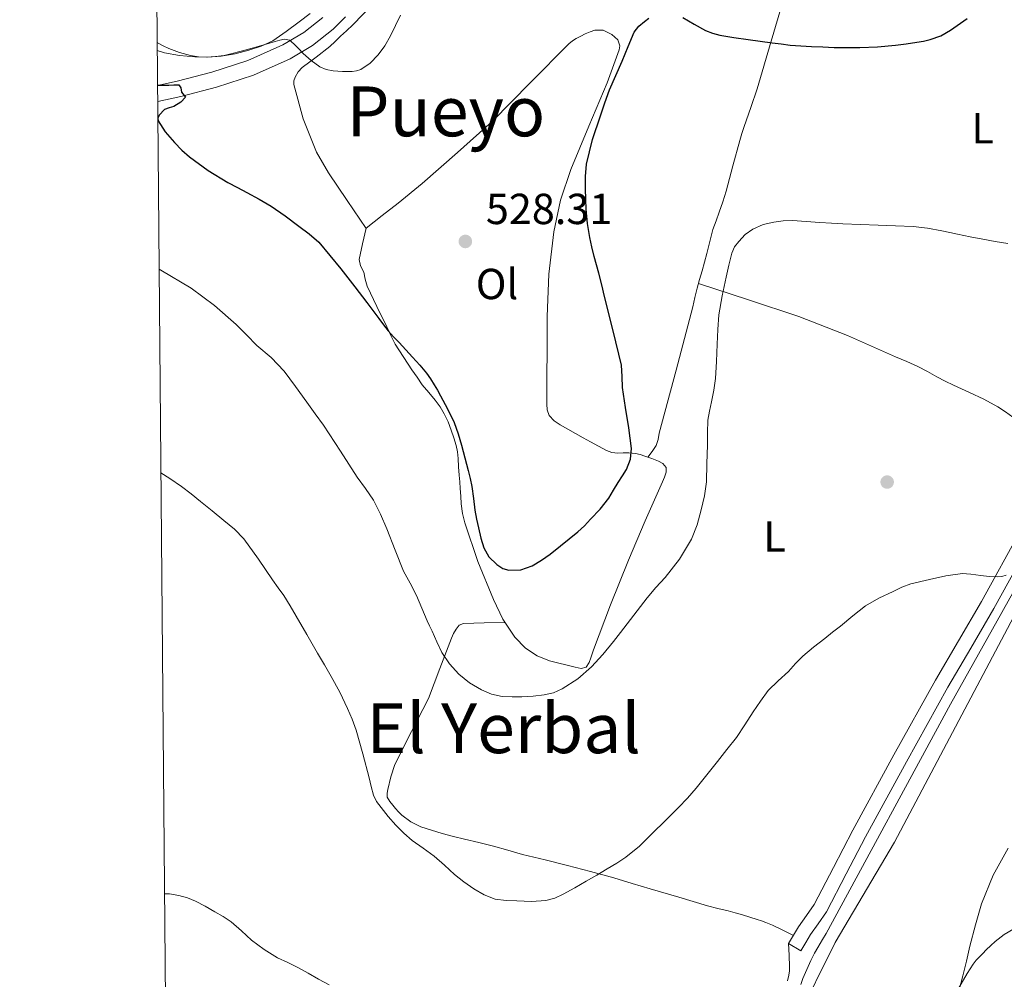
# Model space of a CAD drawing. Units: metres. Extents: x 559793 to 566671, y 4714810 to 4719499.
# Drawn here: x 559793 to 560020, y 4715536 to 4715758 of the extents above; entities that cross this region are included whole.
import ezdxf
from ezdxf.enums import TextEntityAlignment as Align

# ---------------------------------------------------------------- set-up
doc = ezdxf.new("R2010")
doc.units = ezdxf.units.M
doc.header["$MEASUREMENT"] = 0
doc.linetypes.add('DGN Style 3', pattern=[120.176, 85.84, -34.336])
for name, color, linetype, lineweight in [('Nivel 11', 7, 'Continuous', 0), ('Nivel 13', 7, 'Continuous', 0), ('Nivel 17', 7, 'Continuous', 0), ('Nivel 21', 7, 'Continuous', 0), ('Nivel 36', 7, 'Continuous', 0), ('Nivel 37', 7, 'Continuous', 0), ('Nivel 4', 7, 'Continuous', 0), ('Nivel 41', 7, 'Continuous', 0), ('Nivel 45', 7, 'Continuous', 0), ('Nivel 5', 7, 'Continuous', 0), ('Nivel 61', 7, 'Continuous', 0), ('Nivel 7', 7, 'Continuous', 0)]:
    doc.layers.add(name, color=color, linetype=linetype, lineweight=lineweight)
doc.styles.add('Style-Arial', font='txt')
doc.styles.add('Style-Arial Narrow', font='txt')
doc.styles.add('Style-Times New Roman', font='txt')

# ---------------------------------------------------------------- blocks, each defined once
blk = doc.blocks.new('5PATER')
at = {"layer": 'Nivel 7', "linetype": 'Continuous', "lineweight": 0}
h = blk.add_hatch(color=51, dxfattribs=at)
edge = h.paths.add_edge_path()
edge.add_ellipse((0, 0), major_axis=(-1.1, -1.11), ratio=0.999422, start_angle=0, end_angle=360)
blk = doc.blocks.new('5PERFI')
at = {"layer": 'Nivel 17', "linetype": 'Continuous', "lineweight": 0}
h = blk.add_hatch(color=7, dxfattribs=at)
edge = h.paths.add_edge_path()
edge.add_arc((0, 0), 1.56, 315, 675)

msp = doc.modelspace()

# ---------------------------------------------------------------- linework, layer by layer
at = {"layer": 'Nivel 11', "color": 142, "linetype": 'DGN Style 3', "lineweight": 13}
msp.add_polyline3d([(559973.13, 4715536.53, 510.78), (559972.68, 4715535.21, 510.39)], dxfattribs=at)
at = {"layer": 'Nivel 13', "color": 4, "linetype": 'Continuous', "lineweight": 0}
msp.add_polyline3d([(560088.3, 4715862.03, 525.98), (560082.54, 4715861.87, 525.2), (560080.76, 4715861.79, 525.1), (560079.21, 4715861.45, 525.02), (560076.68, 4715860.01, 524.91), (560075.5, 4715858.46, 524.89), (560074.62, 4715856.71, 524.89), (560073.63, 4715851.75, 524.56), (560076.52, 4715823.93, 523.63), (560082.52, 4715783.55, 521.69), (560088.22, 4715753.74, 520.92), (560088.26, 4715750.65, 520.92), (560088.17, 4715748.63, 520.91), (560087.51, 4715746.63, 520.88), (560078.06, 4715726.55, 519.08), (560054.76, 4715684.86, 517.16), (560031.24, 4715642.81, 514.89), (560007.21, 4715599.79, 512.64), (559978.55, 4715546.96, 511.42), (559977.7, 4715545.52, 511.39), (559976.63, 4715543.73, 511.32), (559975.8, 4715542.41, 511.28), (559974.95, 4715540.73, 511.2), (559973.13, 4715536.53, 510.78)], dxfattribs=at)
at = {"layer": 'Nivel 21', "color": 7, "linetype": 'Continuous', "lineweight": 0}
for points in [[(559862.42, 4715758.18, 530.95), (559858.05, 4715754.73, 530.79), (559853.22, 4715751.84, 530.48), (559845.18, 4715748.25, 529.68), (559836.89, 4715745.58, 528.62), (559828.88, 4715743.46, 527.49), (559824.36, 4715742.51, 526.81)], [(560026.39, 4715638.54, 515.93), (560017.17, 4715621.85, 514.96), (560011.87, 4715612.77, 514.42), (560006.6, 4715603.76, 513.88), (559997.02, 4715586.54, 513.27), (559987.58, 4715569.24, 512.92), (559983.15, 4715560.67, 512.73), (559978.57, 4715551.93, 512.52), (559976.67, 4715549.17, 512.44), (559974.92, 4715546.71, 512.36), (559973.82, 4715544.87, 512.32), (559972.65, 4715542.91, 512.28), (559969.83, 4715544.59, 512.28)]]:
    msp.add_polyline3d(points, dxfattribs=at)
at = {"layer": 'Nivel 21', "color": 7, "linetype": 'DGN Style 3', "lineweight": 0}
for points in [[(559824.39, 4715738.81, 526.71), (559829.72, 4715739.93, 525.05), (559837.91, 4715742.1, 526.53), (559846.48, 4715744.86, 529.68), (559854.9, 4715748.62, 530.48), (559860.11, 4715751.74, 530.79), (559864.84, 4715755.47, 530.95), (559867.69, 4715758.35, 530.96)], [(560023.51, 4715640.12, 515.93), (560014.31, 4715623.47, 514.96), (560009.03, 4715614.43, 514.42), (560003.75, 4715605.39, 513.88), (559994.15, 4715588.13, 513.27), (559984.68, 4715570.78, 512.92), (559980.24, 4715562.19, 512.73), (559975.75, 4715553.63, 512.52), (559973.97, 4715551.06, 512.44), (559972.17, 4715548.51, 512.36), (559971, 4715546.55, 512.32), (559969.83, 4715544.59, 512.28)]]:
    msp.add_polyline3d(points, dxfattribs=at)
at = {"layer": 'Nivel 36', "color": 92, "linetype": 'Continuous', "lineweight": 0}
for points in [[(559937.43, 4715656.77, 523.8), (559938.36, 4715658.1, 523.48), (559939.3, 4715659.44, 523.16), (559939.76, 4715660.82, 523.1), (559939.99, 4715662.32, 523.15), (559943.9, 4715676.87, 522.46), (559947.75, 4715691.45, 521.87), (559948.23, 4715693.61, 521.81), (559948.74, 4715695.76, 521.76), (559949.32, 4715697.77, 521.68), (559949.89, 4715699.79, 521.63), (559950.45, 4715701.76, 521.63), (559951, 4715703.73, 521.63), (559951.69, 4715706.5, 521.63), (559952.39, 4715709.26, 521.63), (559953.12, 4715711.28, 521.63), (559953.88, 4715713.29, 521.64), (559954.67, 4715715.69, 521.63), (559955.42, 4715718.09, 521.64), (559957.02, 4715723.95, 521.92), (559958.62, 4715729.81, 522.25), (559959.1, 4715731.44, 522.33), (559959.61, 4715733.07, 522.41), (559961.14, 4715737.39, 522.96), (559962.62, 4715741.73, 523.6), (559965.83, 4715752.7, 524.64), (559969.04, 4715763.68, 525.69)], [(559872.42, 4715709.5, 528.35), (559868.08, 4715715.94, 528.22), (559863.73, 4715722.37, 528.09), (559860.98, 4715727.12, 528.09), (559857.89, 4715734.83, 528.3), (559855.8, 4715742.73, 528.56), (559855.79, 4715743.57, 528.58), (559856.06, 4715744.41, 528.6), (559856.76, 4715745.63, 528.67), (559857.67, 4715746.65, 528.75), (559860.93, 4715749.05, 528.99), (559864.1, 4715751.47, 529.23), (559865.31, 4715752.66, 529.21), (559866.52, 4715753.84, 529.16), (559867.95, 4715755.13, 529.44), (559869.35, 4715756.46, 529.68), (559873.95, 4715761.22, 529.43)], [(559824.29, 4715750.57, 529.92), (559825.96, 4715750, 529.9), (559829.43, 4715749.38, 529.99), (559832.92, 4715749.09, 530.19), (559835.96, 4715749.04, 530.37), (559839, 4715749.23, 530.56), (559842.23, 4715749.79, 530.68), (559845.42, 4715750.62, 530.8), (559848.26, 4715751.55, 531.01), (559850.95, 4715752.83, 531.2), (559854.04, 4715754.91, 531.24), (559856.98, 4715757.15, 531.28), (559859.52, 4715759.09, 531.36)], [(559931.72, 4715657.76, 524.75), (559933, 4715657.79, 524.44), (559934.55, 4715657.66, 524.19), (559935.65, 4715657.36, 524.04), (559936.74, 4715657.01, 523.9), (559938.32, 4715656.47, 523.68), (559939.88, 4715655.87, 523.39), (559940.88, 4715655.29, 523.12), (559941.64, 4715654.38, 522.84), (559941.65, 4715653.31, 522.6), (559941.22, 4715652.2, 522.41), (559940.76, 4715651.09, 522.3), (559936.81, 4715642.07, 521.64), (559932.92, 4715633.04, 521.13), (559928.81, 4715622.74, 520.71), (559924.87, 4715612.37, 520.28), (559924.55, 4715611.45, 520.24), (559924.23, 4715610.53, 520.2), (559923.85, 4715609.4, 520.22), (559923.21, 4715608.35, 520.28), (559922, 4715608.01, 520.34), (559920.66, 4715608.33, 520.41), (559914.73, 4715609.79, 520.86), (559911.86, 4715610.95, 521.11), (559909.17, 4715612.77, 521.37), (559906.69, 4715615.31, 521.67), (559903.93, 4715619.45, 522.15), (559901.78, 4715623.97, 522.6), (559898.16, 4715632.69, 523.25), (559895.22, 4715641.65, 523.76), (559894.68, 4715643.82, 523.82), (559894.34, 4715646.01, 523.88), (559894.24, 4715647.79, 524.15), (559894.13, 4715649.57, 524.4), (559894.01, 4715651.09, 524.44), (559893.88, 4715652.62, 524.46), (559893.77, 4715654.57, 524.48), (559893.65, 4715656.51, 524.49), (559893.48, 4715657.99, 524.48), (559893.17, 4715659.45, 524.46), (559892.66, 4715661.24, 524.45), (559892.05, 4715662.99, 524.44), (559891.33, 4715664.9, 524.44), (559890.47, 4715666.77, 524.43), (559889.5, 4715668.38, 524.42), (559888.39, 4715669.9, 524.43), (559886.87, 4715671.69, 524.44), (559885.38, 4715673.5, 524.44), (559884.17, 4715675.22, 524.45), (559882.98, 4715676.96, 524.46), (559879.17, 4715682.85, 524.67), (559878.17, 4715684.85, 524.72), (559877.21, 4715686.86, 524.78), (559874.92, 4715691.56, 525.21), (559872.69, 4715696.25, 525.88), (559872.23, 4715697.83, 526.12), (559871.89, 4715699.44, 526.4), (559871.17, 4715700.88, 526.81), (559870.82, 4715702.35, 527.2), (559871.63, 4715705.97, 527.78), (559872.44, 4715709.58, 528.36), (559876.13, 4715712.49, 528.72), (559879.81, 4715715.39, 529.08), (559885.37, 4715719.93, 529.37), (559893.51, 4715727.01, 529.08), (559901.54, 4715734.22, 528.46), (559910.35, 4715743.15, 527.78), (559919.18, 4715752.09, 527.1), (559920.01, 4715752.76, 527.04), (559920.9, 4715753.34, 526.99), (559921.91, 4715753.89, 526.92), (559922.94, 4715754.4, 526.83), (559924.06, 4715754.89, 526.72), (559925.19, 4715755.26, 526.57), (559927.12, 4715755.24, 526.29), (559929.06, 4715754.27, 526), (559930.45, 4715753.06, 525.72), (559930.97, 4715751.63, 525.48), (559930.77, 4715750.73, 525.45), (559930.47, 4715749.84, 525.45), (559929.24, 4715746.46, 525.44), (559927.98, 4715743.1, 525.44), (559923.8, 4715733.12, 525.52), (559919.61, 4715723.12, 525.69), (559917.26, 4715716.05, 525.87), (559915.72, 4715708.77, 526.06), (559914.58, 4715699, 526.3), (559914.17, 4715689.2, 526.51), (559914.17, 4715687.5, 526.5), (559914.17, 4715685.81, 526.48), (559914.16, 4715682.69, 526.47), (559914.15, 4715679.58, 526.46), (559914.14, 4715677.25, 526.46), (559914.13, 4715674.91, 526.46), (559914.12, 4715673.19, 526.46), (559914.1, 4715671.47, 526.46), (559914.1, 4715670.23, 526.44), (559914.1, 4715668.99, 526.38), (559914.2, 4715667.66, 526.29), (559914.68, 4715666.38, 526.2), (559915.8, 4715665.14, 526.14)], [(559949.05, 4715696.82, 521.72), (559960.63, 4715693.03, 520.7), (559972.21, 4715689.23, 519.68), (559983.46, 4715684.82, 518.68), (559994.53, 4715679.92, 517.72), (559997.1, 4715678.82, 517.56), (559999.65, 4715677.68, 517.45), (560001.87, 4715676.5, 517.39), (560004.05, 4715675.29, 517.32), (560005.95, 4715674.34, 517.22), (560007.85, 4715673.4, 517.13), (560009.7, 4715672.54, 517.1), (560011.56, 4715671.68, 517.07), (560014.87, 4715670.12, 516.96), (560018.1, 4715668.4, 516.83), (560019.83, 4715667.24, 516.71), (560021.53, 4715666.04, 516.57), (560025.24, 4715663.4, 516.22), (560029.13, 4715661.1, 516.3), (560031.53, 4715660.03, 516.64), (560033.93, 4715658.95, 516.98)], [(559915.8, 4715665.14, 526.14), (559917.16, 4715664.25, 526.08), (559918.95, 4715663.23, 526.01), (559920.74, 4715662.22, 525.95), (559922.47, 4715661.26, 525.88), (559924.2, 4715660.3, 525.79), (559925.99, 4715659.3, 525.54), (559927.85, 4715658.32, 525.24), (559929.13, 4715657.89, 525.15), (559930.44, 4715657.74, 525.04), (559931.72, 4715657.76, 524.75)], [(559971.59, 4715526.72, 511.37), (559980.58, 4715544.86, 512.3), (559994.25, 4715567.97, 513.04), (560026.74, 4715629.37, 514.99)], [(559970.97, 4715546.5, 512.32), (559968.56, 4715547.69, 512.22), (559966.15, 4715548.88, 512.14), (559965.37, 4715549.2, 512.14), (559964.57, 4715549.49, 512.14), (559963.58, 4715549.85, 512.14), (559962.6, 4715550.19, 512.14), (559960.9, 4715550.73, 512.14), (559959.19, 4715551.23, 512.14), (559957.53, 4715551.7, 512.15), (559955.88, 4715552.16, 512.17), (559953.51, 4715552.73, 512.2), (559951.16, 4715553.33, 512.25), (559944.56, 4715555.28, 512.57), (559937.97, 4715557.25, 513.05), (559933.75, 4715558.5, 513.38), (559929.53, 4715559.74, 513.74), (559924.21, 4715561.21, 514.23), (559918.87, 4715562.61, 514.73), (559913.69, 4715563.89, 515.27), (559908.5, 4715565.18, 515.76), (559905.15, 4715566.15, 515.87), (559901.78, 4715567.1, 515.87), (559898.46, 4715567.91, 515.89), (559895.13, 4715568.7, 515.9), (559892.56, 4715569.33, 515.9), (559890.01, 4715569.98, 515.9), (559885.05, 4715571.51, 515.9), (559882.74, 4715572.65, 515.91), (559880.66, 4715574.19, 515.92), (559879.92, 4715574.96, 515.96), (559879.24, 4715575.76, 516.03), (559878.57, 4715576.55, 516.06), (559877.91, 4715577.34, 516.09), (559877.3, 4715578.4, 516.16), (559877.28, 4715579.26, 516.04), (559877.46, 4715580.13, 515.95), (559878.15, 4715583.06, 516.71), (559879.09, 4715585.93, 517.52), (559882.93, 4715593.53, 518.45), (559886.79, 4715601.13, 519.36), (559889.47, 4715608.06, 520.13), (559892.12, 4715615.04, 520.89), (559892.6, 4715616.09, 520.97), (559893.17, 4715617.1, 521.05), (559893.91, 4715618.02, 521.33), (559894.9, 4715618.46, 521.58), (559899.68, 4715618.55, 521.82), (559904.47, 4715618.65, 522.06)], [(560021.75, 4715548.03, 517.61), (560019.55, 4715546.69, 516.84), (560017.51, 4715545.1, 516.2), (560016.46, 4715544.13, 516.09), (560015.43, 4715543.13, 516), (560014.64, 4715542.35, 515.92), (560013.86, 4715541.56, 515.85), (560013.12, 4715540.75, 515.84), (560012.44, 4715539.88, 515.82), (560011.71, 4715538.82, 515.67), (560011.03, 4715537.72, 515.52), (560007.75, 4715532.05, 514.83)], [(559969.83, 4715544.59, 512.28), (559969.96, 4715541.93, 511.84), (559970.09, 4715539.28, 511.4), (559970.05, 4715538.29, 511.32), (559969.91, 4715537.31, 511.28), (559969.63, 4715535.99, 511.19)]]:
    msp.add_polyline3d(points, dxfattribs=at)
at = {"layer": 'Nivel 4', "color": 30, "linetype": 'Continuous', "lineweight": 30, "elevation": 525, "flags": 128}
for points in [[(559923.05, 4715721.53), (559923.26, 4715724.38), (559924.62, 4715730.03), (559926.47, 4715735.53), (559927.48, 4715738.53), (559928.58, 4715741.49), (559930.03, 4715744.8), (559931.5, 4715748.09), (559932.84, 4715751.46), (559934.25, 4715754.81), (559935.3, 4715756.14), (559936.66, 4715757.25), (559937.65, 4715758.01)], [(559945.45, 4715758.14), (559948.07, 4715756.65), (559950.7, 4715755.2), (559952.31, 4715754.54), (559953.98, 4715754.09), (559957.25, 4715753.6), (559960.54, 4715753.13), (559963.31, 4715752.75), (559966.09, 4715752.37), (559968.17, 4715752.08), (559970.25, 4715751.82), (559972.7, 4715751.63), (559975.16, 4715751.52), (559977.77, 4715751.39), (559980.38, 4715751.29), (559983.33, 4715751.25), (559986.28, 4715751.29), (559990.38, 4715751.44), (559994.47, 4715751.76), (559996.97, 4715752.08), (559999.45, 4715752.48), (560000.97, 4715752.75), (560002.47, 4715753.08), (560004.92, 4715753.97), (560007.21, 4715755.26), (560011.01, 4715757.93)], [(559824.36, 4715742.57), (559824.37, 4715742.57), (559826.97, 4715742.57), (559828.11, 4715742.61), (559829.26, 4715742.61), (559829.68, 4715741.96), (559829.86, 4715740.97), (559830.76, 4715739.77), (559829.72, 4715738.63), (559828.1, 4715737.66), (559827.01, 4715737.36), (559825.93, 4715736.93), (559824.73, 4715735.67), (559824.45, 4715734.93), (559824.47, 4715734.37), (559826.11, 4715731.81), (559828.28, 4715729.33), (559829.94, 4715727.59), (559831.7, 4715726.03), (559836.04, 4715722.92), (559840.58, 4715720.16), (559842.77, 4715718.97), (559844.95, 4715717.79), (559847.75, 4715716.26), (559850.53, 4715714.69), (559853.81, 4715712.46), (559856.95, 4715710.03), (559859.33, 4715708.29), (559861.53, 4715706.33), (559864.09, 4715703.3), (559866.57, 4715700.19), (559868.21, 4715698.15), (559869.83, 4715696.09), (559872.61, 4715692.42), (559875.37, 4715688.73), (559876.44, 4715687.31), (559877.53, 4715685.9), (559878.77, 4715684.56), (559880.05, 4715683.26), (559881.62, 4715681.55), (559883.17, 4715679.82), (559884.8, 4715678), (559886.37, 4715676.13), (559887.3, 4715674.83), (559888.13, 4715673.47), (559888.86, 4715672.22), (559889.56, 4715670.96), (559891.21, 4715667.9), (559892.71, 4715664.77), (559893.68, 4715662.18), (559894.45, 4715659.53), (559895.23, 4715656.63), (559895.97, 4715653.71), (559896.43, 4715651.85), (559896.84, 4715649.98), (559897.21, 4715647.26), (559897.54, 4715644.53), (559897.91, 4715642.48), (559898.33, 4715640.45), (559898.86, 4715638.14), (559899.56, 4715635.87), (559900.76, 4715633.78), (559902.61, 4715632), (559903.95, 4715631.13), (559905.37, 4715630.7), (559908.09, 4715630.77), (559910.74, 4715631.71), (559912.89, 4715633), (559914.89, 4715634.45), (559917.25, 4715636.37), (559919.25, 4715637.96), (559921.24, 4715639.57), (559922.77, 4715640.97), (559924.21, 4715642.48), (559926.41, 4715644.81), (559928.37, 4715647.33), (559929.49, 4715649.14), (559930.57, 4715650.97), (559931.52, 4715652.45), (559932.47, 4715653.97), (559933.43, 4715656.32), (559933.61, 4715658.78), (559933.32, 4715661.17), (559932.98, 4715663.57), (559932.26, 4715668.21), (559931.56, 4715672.86), (559931.5, 4715675.42), (559931.33, 4715677.97), (559929.42, 4715685.91), (559927.43, 4715693.84), (559926.75, 4715696.52), (559926.07, 4715699.2), (559925.55, 4715701.14), (559925.01, 4715703.09), (559924.49, 4715705.27), (559924.02, 4715707.47), (559923.49, 4715710.7), (559923.17, 4715713.95), (559923.09, 4715716.31), (559923.06, 4715718.67), (559923.05, 4715721.53)]]:
    msp.add_lwpolyline(points, dxfattribs=at)
at = {"layer": 'Nivel 5', "color": 30, "linetype": 'Continuous', "lineweight": 0, "flags": 128}
for points, elevation in [([(559824.28, 4715752.38), (559824.33, 4715752.35), (559825.64, 4715751.66), (559826.98, 4715751.02), (559829.4, 4715750.12), (559831.91, 4715749.45), (559833.82, 4715749.13), (559835.72, 4715749.04), (559837.72, 4715749.15), (559839.72, 4715749.45), (559841.54, 4715749.87), (559843.34, 4715750.32), (559844.75, 4715750.7), (559846.15, 4715751.09), (559848.82, 4715751.87), (559851.48, 4715752.67), (559852.56, 4715752.98), (559853.64, 4715753.21), (559854.74, 4715752.93), (559855.74, 4715752.14), (559856.85, 4715751.01), (559857.93, 4715749.89), (559859.73, 4715748.24), (559861.74, 4715746.77), (559863.24, 4715746.15), (559864.82, 4715745.87), (559867.03, 4715745.69), (559869.24, 4715745.74), (559870.24, 4715745.88), (559871.21, 4715746.22), (559873.4, 4715747.66), (559875.18, 4715749.53), (559876.75, 4715751.67), (559878.07, 4715753.93), (559879.23, 4715756.3), (559880.34, 4715758.69)], 530), ([(559824.73, 4715700.12), (559825.13, 4715699.87), (559832.1, 4715695.76), (559837.46, 4715691.79), (559842.45, 4715687.37), (559844.86, 4715684.98), (559847.25, 4715682.57), (559850.54, 4715679.73), (559853.56, 4715676.65), (559856.15, 4715673.08), (559858.73, 4715669.5), (559860.67, 4715666.81), (559862.61, 4715664.13), (559866.54, 4715658.18), (559870.34, 4715652.16), (559872.3, 4715649.55), (559874.17, 4715646.88), (559875.79, 4715643.6), (559877.21, 4715640.22), (559879.12, 4715635.36), (559881.09, 4715630.53), (559882.57, 4715627.7), (559884.05, 4715624.88), (559885.29, 4715621.95), (559886.55, 4715619.04), (559887.09, 4715617.86), (559887.64, 4715616.69), (559888.77, 4715614.22), (559889.91, 4715611.76), (559891.63, 4715609.11), (559893.85, 4715606.75), (559896.28, 4715604.73), (559899.01, 4715603.12), (559901.37, 4715602.09), (559903.81, 4715601.57), (559906.09, 4715601.49), (559908.36, 4715601.55), (559910.94, 4715601.69), (559913.51, 4715601.95), (559915.64, 4715602.47), (559917.67, 4715603.39), (559921.28, 4715605.63), (559924.41, 4715608.4), (559926.99, 4715611.29), (559929.45, 4715614.27), (559931.06, 4715616.32), (559932.66, 4715618.38), (559934.93, 4715621.36), (559937.21, 4715624.33), (559939.27, 4715626.7), (559941.4, 4715629.02), (559944.7, 4715633.23), (559947.49, 4715637.84), (559948.8, 4715641.17), (559949.7, 4715644.62), (559950.45, 4715647.83), (559950.89, 4715651.07), (559951.03, 4715655.31), (559951.13, 4715659.55), (559951.14, 4715662.42), (559951.22, 4715665.29), (559951.58, 4715667.41), (559952.05, 4715669.52), (559952.6, 4715672.23), (559953, 4715674.96), (559953.22, 4715678.88), (559953.4, 4715682.81), (559953.57, 4715686.21), (559953.78, 4715689.61), (559954.5, 4715693.98), (559955.49, 4715698.32), (559956.08, 4715701.08), (559956.74, 4715703.84), (559957.41, 4715705.25), (559958.39, 4715706.54), (559959.85, 4715708.12), (559961.59, 4715709.37), (559963.98, 4715710.41), (559966.47, 4715710.99), (559968.61, 4715711.27), (559970.74, 4715711.33), (559973.9, 4715711.1), (559977.06, 4715710.88), (559979.72, 4715710.73), (559982.38, 4715710.61), (559986.42, 4715710.46), (559990.47, 4715710.32), (559994.51, 4715710.16), (559998.55, 4715709.96), (560001.89, 4715709.58), (560005.19, 4715708.96), (560007.01, 4715708.58), (560008.82, 4715708.2), (560011.73, 4715707.62), (560014.65, 4715707.04), (560017.51, 4715706.53), (560020.38, 4715706.08)], 520), ([(559825.13, 4715653.16), (559827.21, 4715651.84), (559829.85, 4715650.01), (559832.07, 4715648.29), (559834.28, 4715646.54), (559836.96, 4715644.37), (559839.64, 4715642.19), (559842.08, 4715640.2), (559844.26, 4715637.95), (559847.61, 4715633.25), (559850.87, 4715628.49), (559852.19, 4715626.68), (559853.49, 4715624.85), (559854.96, 4715622.52), (559856.34, 4715620.14), (559858.8, 4715615.88), (559861.25, 4715611.61), (559862.83, 4715608.92), (559864.41, 4715606.22), (559866.34, 4715602.56), (559868.12, 4715598.81), (559869.24, 4715596.36), (559870.17, 4715593.82), (559871.67, 4715588.35), (559873.11, 4715582.86), (559873.61, 4715580.86), (559874.13, 4715578.86), (559874.87, 4715577.35), (559875.89, 4715575.97), (559877.54, 4715573.89), (559879.3, 4715571.92), (559881.15, 4715570.11), (559883.09, 4715568.41), (559885.62, 4715566.59), (559888.13, 4715564.77), (559890.48, 4715562.68), (559892.82, 4715560.57), (559894.99, 4715558.86), (559897.27, 4715557.25), (559899.64, 4715555.82), (559902.23, 4715554.88), (559904.71, 4715554.54), (559907.21, 4715554.43), (559910.56, 4715554.31), (559913.91, 4715554.53), (559915.96, 4715555.1), (559917.89, 4715556.01), (559920.56, 4715557.47), (559923.21, 4715558.97), (559925.62, 4715560.39), (559928.04, 4715561.82), (559930.22, 4715563.12), (559932.36, 4715564.51), (559935.49, 4715567.11), (559938.41, 4715569.97), (559941.45, 4715572.97), (559944.45, 4715576.01), (559946.54, 4715578.17), (559948.52, 4715580.43), (559950.97, 4715583.53), (559953.43, 4715586.62), (559955.62, 4715589.38), (559957.81, 4715592.14), (559959.79, 4715595.04), (559961.65, 4715598.03), (559963.35, 4715600.53), (559965.17, 4715602.94), (559967.47, 4715605.21), (559969.85, 4715607.39), (559971.47, 4715609.18), (559973.16, 4715610.91), (559975.63, 4715612.99), (559978.17, 4715614.99), (559979.98, 4715616.4), (559981.8, 4715617.81), (559984.68, 4715620.16), (559987.59, 4715622.48), (559990.67, 4715624.3), (559993.93, 4715625.82), (559995.94, 4715626.78), (559998.01, 4715627.6), (560002.36, 4715628.6), (560006.13, 4715629.39), (560009.93, 4715629.92), (560010.89, 4715629.91), (560011.85, 4715629.8), (560013, 4715629.65), (560014.15, 4715629.5), (560016.06, 4715629.29), (560017.97, 4715629.15), (560018.99, 4715629.26), (560019.99, 4715629.6)], 515), ([(560020.47, 4715566.62), (560017.04, 4715560.38), (560014.36, 4715553.8), (560012.91, 4715548.91), (560011.64, 4715543.98), (560010.84, 4715540.59), (560010.04, 4715537.21), (560009.1, 4715533.6)], 515), ([(559825.97, 4715556.11), (559827.12, 4715556.08), (559829.29, 4715555.73), (559831.24, 4715555.17), (559833.09, 4715554.38), (559835.33, 4715553.2), (559837.53, 4715551.95), (559839.44, 4715550.82), (559841.3, 4715549.61), (559843.69, 4715547.54), (559846.04, 4715545.39), (559848.96, 4715543.23), (559852.04, 4715541.31), (559854.38, 4715540.21), (559856.71, 4715539.1), (559859.09, 4715537.75), (559861.48, 4715536.38), (559863.91, 4715535.09)], 510)]:
    msp.add_lwpolyline(points, dxfattribs=dict(at, elevation=elevation))
at = {"layer": 'Nivel 61', "color": 7, "linetype": 'Continuous', "lineweight": 0, "flags": 128}
msp.add_lwpolyline([(559792.56, 4719436.62), (563209.45, 4719466.75), (566626.33, 4719498.56), (566648.51, 4717185.27), (566670.68, 4714871.98), (563251.55, 4714840.18), (559832.38, 4714810.11), (559812.48, 4717123.35)], close=True, dxfattribs=at)

# ---------------------------------------------------------------- block references
at = {"layer": 'Nivel 17', "color": 7, "linetype": 'Continuous', "lineweight": 0}
msp.add_blockref('5PERFI', (559992.58, 4715651.04, 516.04), dxfattribs=at)
at = {"layer": 'Nivel 7', "color": 51, "linetype": 'Continuous', "lineweight": 0}
msp.add_blockref('5PATER', (559895.32, 4715706.53, 528.31), dxfattribs=at)

# ---------------------------------------------------------------- texts
at = {"layer": 'Nivel 37', "color": 92, "linetype": 'Continuous', "lineweight": 0, "style": 'Style-Arial Narrow'}
for s, p in [('L', (560014.6, 4715732.63, 522.5)), ('Ol', (559902.62, 4715696.72, 528.09)), ('L', (559966.6, 4715638.49, 517.78))]:
    msp.add_text(s, height=7, dxfattribs=at).set_placement(p, align=Align.MIDDLE_CENTER)
at = {"layer": 'Nivel 41', "color": 7, "linetype": 'Continuous', "lineweight": 0, "style": 'Style-Arial'}
msp.add_text('528.31', height=7, dxfattribs=at).set_placement((559900.05, 4715710.53, 528.31))
at = {"layer": 'Nivel 45', "color": 7, "linetype": 'Continuous', "lineweight": 0, "style": 'Style-Times New Roman'}
for s, p in [('Pueyo', (559890.82, 4715736.53, 526.31)), ('El Yerbal', (559904.14, 4715594.28, 519.13))]:
    msp.add_text(s, height=11.5, dxfattribs=at).set_placement(p, align=Align.MIDDLE_CENTER)

doc.saveas('drawing.dxf')
